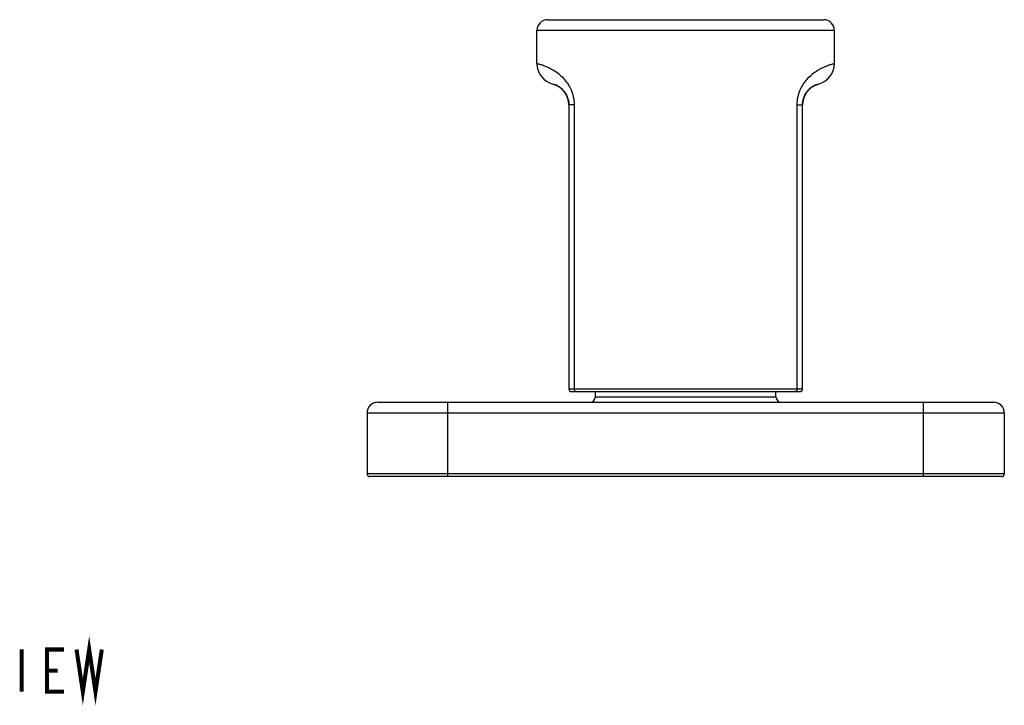
# Model space of a CAD drawing. Units: millimetres. Extents: x 0 to 1185, y 0 to 594.
# Drawn here: x 247 to 340, y 334 to 399 of the extents above; entities that cross this region are included whole.
import ezdxf

# ---------------------------------------------------------------- set-up
doc = ezdxf.new("R2010")
doc.units = ezdxf.units.MM
doc.header["$LTSCALE"] = 46.255
doc.layers.get('0').update_dxf_attribs({"linetype": 'CONTINUOUS'})
doc.layers.add('___NOTE', color=7, linetype='CONTINUOUS')

msp = doc.modelspace()

# ---------------------------------------------------------------- linework, layer by layer
at = {"color": 7, "linetype": 'Continuous'}
for p, q in [((296.572, 398.744), (322.572, 398.744)), ((295.572, 397.744), (323.572, 397.744)), ((295.572, 394.617), (295.572, 397.744)), ((323.572, 394.617), (323.572, 397.744)), ((297.126, 392.666), (297.142, 392.662)), ((322.025, 392.668), (322.061, 392.678)), ((299.072, 390.744), (298.572, 390.744)), ((298.572, 390.744), (298.572, 363.994)), ((299.072, 390.744), (299.072, 363.994)), ((320.072, 390.744), (320.572, 390.744)), ((320.072, 363.994), (320.072, 390.744)), ((320.572, 363.994), (320.572, 390.744)), ((298.572, 363.994), (320.572, 363.994)), ((298.822, 363.744), (320.322, 363.744)), ((301.072, 363.244), (301.072, 363.744)), ((318.072, 363.244), (318.072, 363.744)), ((280.572, 362.744), (338.572, 362.744)), ((287.172, 355.744), (287.172, 362.744)), ((301.072, 363.244), (318.072, 363.244)), ((331.972, 355.744), (331.972, 362.744)), ((279.572, 361.744), (339.572, 361.744)), ((279.572, 361.744), (279.572, 355.994)), ((339.572, 361.744), (339.572, 355.994)), ((339.572, 355.994), (279.572, 355.994)), ((339.322, 355.744), (279.822, 355.744))]:
    msp.add_line(p, q, dxfattribs=at)
for points in [[(297.142, 392.662), (297.161, 392.656), (297.182, 392.649), (297.205, 392.642), (297.229, 392.633), (297.256, 392.624), (297.283, 392.614), (297.311, 392.603), (297.341, 392.591), (297.372, 392.577), (297.405, 392.563), (297.439, 392.547), (297.473, 392.53), (297.508, 392.512), (297.544, 392.493), (297.581, 392.471), (297.619, 392.449), (297.658, 392.424), (297.697, 392.398), (297.736, 392.371), (297.777, 392.341), (297.818, 392.309), (297.859, 392.276), (297.901, 392.24), (297.943, 392.201), (297.985, 392.16), (298.027, 392.117), (298.07, 392.07), (298.112, 392.021), (298.154, 391.969), (298.196, 391.913), (298.237, 391.853), (298.278, 391.789), (298.317, 391.722), (298.356, 391.649), (298.393, 391.572), (298.428, 391.49), (298.461, 391.402), (298.491, 391.309), (298.517, 391.211), (298.539, 391.108), (298.556, 391.002), (298.567, 390.894), (298.571, 390.807)], [(320.572, 390.744), (320.573, 390.785), (320.578, 390.894), (320.589, 391.002), (320.606, 391.108), (320.627, 391.211), (320.654, 391.309), (320.683, 391.402), (320.716, 391.489), (320.752, 391.572), (320.789, 391.649), (320.827, 391.722), (320.867, 391.789), (320.908, 391.853), (320.949, 391.913), (320.991, 391.969), (321.033, 392.021), (321.075, 392.07), (321.117, 392.117), (321.16, 392.16), (321.202, 392.201), (321.244, 392.24), (321.286, 392.276), (321.327, 392.309), (321.368, 392.341), (321.408, 392.371), (321.448, 392.398), (321.487, 392.424), (321.526, 392.449), (321.564, 392.471), (321.601, 392.493), (321.637, 392.512), (321.672, 392.53), (321.706, 392.547), (321.74, 392.563), (321.772, 392.577), (321.804, 392.591), (321.834, 392.603), (321.862, 392.614), (321.889, 392.624), (321.915, 392.633), (321.94, 392.642), (321.963, 392.649), (321.984, 392.656), (322.003, 392.662), (322.02, 392.666), (322.025, 392.668)]]:
    msp.add_lwpolyline(points, dxfattribs=at)
for centre, radius, start, end in [((296.572, 397.744), 1, 90, 180), ((322.572, 397.744), 1, 0, 90), ((297.572, 394.617), 2, 180, 255.52249), ((321.572, 394.617), 2, 284.47751, 360), ((296.572, 390.744), 2, 0, 75.52249), ((322.572, 390.744), 2, 104.47751, 180), ((298.822, 363.994), 0.25, 180, 270), ((320.322, 363.994), 0.25, 270, 360), ((280.572, 361.744), 1, 90, 180), ((300.572, 363.244), 0.5, 270, 360), ((318.572, 363.244), 0.5, 180, 270), ((338.572, 361.744), 1, 0, 90), ((279.822, 355.994), 0.25, 180, 270), ((339.322, 355.994), 0.25, 270, 360)]:
    msp.add_arc(centre, radius, start, end, dxfattribs=at)
for points, knots in [([(295.572, 394.617), (295.574, 394.616), (295.581, 394.617), (295.595, 394.612), (295.619, 394.607), (295.653, 394.599), (295.697, 394.588), (295.774, 394.569), (295.895, 394.536), (296.067, 394.484), (296.277, 394.411), (296.522, 394.312), (296.922, 394.125), (297.5, 393.772), (298.227, 393.116), (298.752, 392.301), (299.021, 391.464), (299.072, 390.988), (299.072, 390.744)], [0, 0, 0, 0, 0.000882, 0.00353, 0.007945, 0.014129, 0.022084, 0.031814, 0.05663, 0.088646, 0.127979, 0.174804, 0.22938, 0.363238, 0.534014, 0.747301, 0.870299, 1, 1, 1, 1]), ([(320.072, 390.744), (320.072, 390.988), (320.124, 391.464), (320.393, 392.301), (320.917, 393.116), (321.557, 393.693), (322.034, 394.01), (322.344, 394.181), (322.623, 394.312), (322.868, 394.411), (323.077, 394.484), (323.25, 394.536), (323.371, 394.569), (323.448, 394.588), (323.492, 394.599), (323.525, 394.607), (323.55, 394.612), (323.563, 394.617), (323.571, 394.616), (323.572, 394.617)], [0, 0, 0, 0, 0.129672, 0.252663, 0.46597, 0.636716, 0.707988, 0.770661, 0.825223, 0.87204, 0.911363, 0.943374, 0.968186, 0.977916, 0.985871, 0.992055, 0.99647, 0.999118, 1, 1, 1, 1]), ([(299.072, 363.994), (299.072, 363.962), (299.081, 363.899), (299.121, 363.817), (299.183, 363.759), (299.235, 363.744), (299.26, 363.744)], [0, 0, 0, 0, 0.281885, 0.546259, 0.783671, 1, 1, 1, 1]), ([(320.072, 363.994), (320.072, 363.962), (320.063, 363.899), (320.024, 363.817), (319.962, 363.759), (319.91, 363.744), (319.885, 363.744)], [0, 0, 0, 0, 0.281885, 0.546259, 0.783671, 1, 1, 1, 1])]:
    msp.add_open_spline(points, degree=3, knots=knots, dxfattribs=at)
at = {"layer": '___NOTE', "color": 2, "linetype": 'Continuous', "const_width": 0.381}
for points in [[(252.219, 339.468), (252.814, 335.499), (253.41, 339.468), (254.005, 335.499), (254.6, 339.468)], [(247.06, 339.468), (247.06, 335.499)], [(251.028, 335.499), (249.441, 335.499), (249.441, 339.468), (251.028, 339.468)], [(249.441, 337.484), (250.433, 337.484)]]:
    msp.add_lwpolyline(points, dxfattribs=at)

doc.saveas('drawing.dxf')
